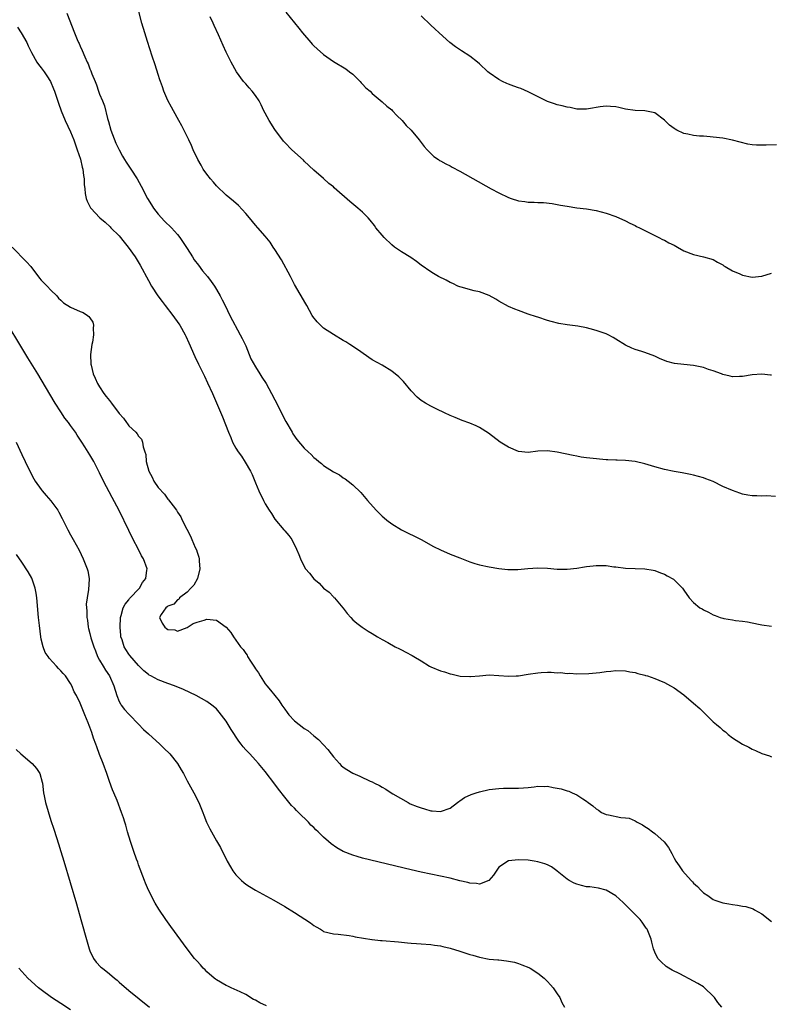
# Model space of a CAD drawing. Units: inches. Extents: x 2502000 to 2505000, y 1497000 to 1500000.
# Drawn here: x 2504177 to 2504331, y 1498680 to 1498882 of the extents above; entities that cross this region are included whole.
import ezdxf

# ---------------------------------------------------------------- set-up
doc = ezdxf.new("R2010")
doc.units = ezdxf.units.IN
doc.header["$MEASUREMENT"] = 0
doc.layers.add('LD25021497_10ft', color=53, linetype='Continuous')

msp = doc.modelspace()

# ---------------------------------------------------------------- linework, layer by layer
at = {"layer": 'LD25021497_10ft'}
for points, elevation in [([(2504331.82, 1498783.82), (2504329.93, 1498783.93), (2504329, 1498783.88), (2504327.98, 1498783.98), (2504327, 1498783.98), (2504326.13, 1498784.13), (2504325, 1498784.34), (2504324.48, 1498784.48), (2504323, 1498785.04), (2504321, 1498785.91), (2504319, 1498786.88), (2504317.47, 1498787.47), (2504317, 1498787.66), (2504315, 1498788.21), (2504314.35, 1498788.35), (2504312.67, 1498788.67), (2504311, 1498788.94), (2504309, 1498789.35), (2504307, 1498789.92), (2504305.66, 1498790.34), (2504305, 1498790.52), (2504303, 1498790.99), (2504301, 1498791.21), (2504299.3, 1498791.3), (2504299, 1498791.29), (2504297.37, 1498791.37), (2504297, 1498791.37), (2504293.67, 1498791.67), (2504293, 1498791.79), (2504291.91, 1498791.91), (2504291, 1498792.11), (2504290.25, 1498792.25), (2504287, 1498792.94), (2504285, 1498793.22), (2504283, 1498793.13), (2504281, 1498792.89), (2504279, 1498793.08), (2504277, 1498793.95), (2504275.24, 1498795), (2504272.83, 1498796.83), (2504271, 1498797.99), (2504270.32, 1498798.32), (2504269, 1498798.87), (2504267.45, 1498799.45), (2504266.02, 1498800.02), (2504265, 1498800.45), (2504263.8, 1498801), (2504262.24, 1498801.76), (2504261, 1498802.39), (2504259.92, 1498803), (2504259, 1498803.56), (2504258.24, 1498804.24), (2504257, 1498805.5), (2504255.43, 1498807.43), (2504254.42, 1498808.42), (2504253, 1498809.57), (2504251, 1498810.75), (2504249, 1498811.89), (2504245.97, 1498813.97), (2504244.4, 1498815), (2504243.54, 1498815.54), (2504243, 1498815.84), (2504241, 1498817.06), (2504239, 1498818.4), (2504238.34, 1498819), (2504237.68, 1498819.68), (2504236.8, 1498820.8), (2504236.67, 1498821), (2504235.52, 1498823), (2504235.35, 1498823.35), (2504233, 1498827.36), (2504232.17, 1498829), (2504230.37, 1498832.37), (2504229, 1498834.49), (2504228.65, 1498835), (2504228.01, 1498836.01), (2504227, 1498837.25), (2504225.51, 1498839), (2504225, 1498839.54), (2504223.79, 1498841), (2504223, 1498841.9), (2504221.52, 1498843.52), (2504220.47, 1498844.47), (2504219, 1498845.7), (2504217, 1498847.56), (2504216.35, 1498848.34), (2504215.75, 1498849), (2504215, 1498849.95), (2504214.28, 1498851), (2504213.83, 1498851.83), (2504213.14, 1498853), (2504212.23, 1498855), (2504211.86, 1498855.86), (2504211.32, 1498857), (2504209.87, 1498859.87), (2504209.24, 1498861), (2504208.16, 1498863), (2504207.76, 1498863.76), (2504207, 1498865.07), (2504206.19, 1498867), (2504205.9, 1498867.9), (2504205.48, 1498869), (2504205.37, 1498869.37), (2504205, 1498870.45), (2504204.41, 1498872.41), (2504203.8, 1498874.2), (2504202.82, 1498877.18), (2504202.26, 1498879), (2504201.69, 1498881), (2504201, 1498883.66)], 7390), ([(2504186.27, 1498883), (2504187.83, 1498879), (2504188.39, 1498877.61), (2504188.66, 1498877), (2504188.78, 1498876.78), (2504189, 1498876.22), (2504189.39, 1498875.39), (2504189.95, 1498874.05), (2504190.45, 1498873), (2504190.64, 1498872.64), (2504191, 1498871.62), (2504191.2, 1498871.2), (2504191.41, 1498870.59), (2504192.06, 1498869), (2504192.35, 1498868.35), (2504192.78, 1498867), (2504193, 1498866.42), (2504193.56, 1498865), (2504193.99, 1498863.99), (2504194.6, 1498861.4), (2504194.8, 1498860.8), (2504195.29, 1498859), (2504196.34, 1498856.34), (2504197, 1498854.98), (2504197.68, 1498853.68), (2504198.11, 1498853), (2504198.43, 1498852.43), (2504199.4, 1498851), (2504200.68, 1498849), (2504201.52, 1498847.52), (2504202.85, 1498845), (2504203.66, 1498843.67), (2504204.09, 1498843), (2504205, 1498841.8), (2504206.35, 1498840.35), (2504207.77, 1498839), (2504209, 1498837.58), (2504209.45, 1498837), (2504211, 1498834.7), (2504212.06, 1498833), (2504212.43, 1498832.43), (2504213.28, 1498831.28), (2504214.15, 1498830.15), (2504215.12, 1498829), (2504215.92, 1498827.92), (2504216.58, 1498827), (2504217, 1498826.3), (2504217.74, 1498825), (2504218.18, 1498824.18), (2504218.76, 1498823), (2504219.77, 1498821), (2504221.88, 1498817), (2504222.26, 1498816.26), (2504222.89, 1498815), (2504223, 1498814.74), (2504223.73, 1498813), (2504224.08, 1498812.08), (2504225, 1498810.44), (2504225.89, 1498809), (2504226.3, 1498808.3), (2504227.17, 1498807), (2504228.3, 1498805), (2504229.66, 1498802.34), (2504230.54, 1498800.54), (2504231.23, 1498799.23), (2504232.52, 1498797), (2504232.71, 1498796.71), (2504233.53, 1498795.53), (2504235, 1498793.78), (2504235.83, 1498793), (2504236.44, 1498792.44), (2504237, 1498791.86), (2504237.48, 1498791.48), (2504238.02, 1498791), (2504238.57, 1498790.57), (2504239, 1498790.19), (2504241, 1498788.87), (2504242.24, 1498788.24), (2504243, 1498787.69), (2504243.43, 1498787.43), (2504244.03, 1498787), (2504245, 1498786.19), (2504246.63, 1498784.63), (2504247, 1498784.22), (2504248.01, 1498783), (2504249.77, 1498781), (2504251, 1498779.8), (2504251.42, 1498779.42), (2504251.95, 1498779), (2504253, 1498778.2), (2504255, 1498777), (2504259, 1498774.98), (2504261.58, 1498773.58), (2504263, 1498772.9), (2504265, 1498772.02), (2504267, 1498771.22), (2504269, 1498770.45), (2504270.09, 1498770.09), (2504271, 1498769.82), (2504273, 1498769.38), (2504275, 1498769.03), (2504276.84, 1498768.84), (2504278.86, 1498768.86), (2504280.93, 1498769.07), (2504283, 1498769.2), (2504285, 1498769.12), (2504287, 1498768.92), (2504289, 1498768.88), (2504291, 1498769.1), (2504292.58, 1498769.42), (2504293, 1498769.45), (2504294.37, 1498769.63), (2504295, 1498769.67), (2504297, 1498769.64), (2504298.58, 1498769.42), (2504299, 1498769.39), (2504301, 1498769.13), (2504305, 1498768.96), (2504306.68, 1498768.68), (2504307, 1498768.61), (2504308.19, 1498768.19), (2504309, 1498767.86), (2504309.57, 1498767.57), (2504310.84, 1498766.84), (2504311, 1498766.69), (2504312.71, 1498765), (2504312.84, 1498764.84), (2504313, 1498764.57), (2504314.1, 1498763), (2504315, 1498762.08), (2504316.26, 1498761), (2504316.74, 1498760.74), (2504317, 1498760.58), (2504318.08, 1498760.08), (2504319, 1498759.52), (2504319.4, 1498759.4), (2504320.44, 1498759), (2504321, 1498758.83), (2504321.22, 1498758.78), (2504323, 1498758.53), (2504323.59, 1498758.41), (2504325, 1498758.26), (2504326.08, 1498758.08), (2504328.35, 1498757.65), (2504329, 1498757.51), (2504331, 1498757.19)], 7380), ([(2504331, 1498808.76), (2504330.76, 1498808.76), (2504329, 1498808.95), (2504327, 1498808.8), (2504325, 1498808.48), (2504324.44, 1498808.44), (2504323, 1498808.42), (2504322.49, 1498808.49), (2504321, 1498808.88), (2504320.74, 1498809), (2504319, 1498809.63), (2504318.08, 1498809.92), (2504317, 1498810.3), (2504315, 1498810.71), (2504313, 1498810.89), (2504311.09, 1498811.09), (2504309.52, 1498811.52), (2504309, 1498811.72), (2504308.11, 1498812.11), (2504307, 1498812.62), (2504305, 1498813.39), (2504304.39, 1498813.61), (2504303, 1498814.03), (2504302.28, 1498814.28), (2504301, 1498814.91), (2504299, 1498816.1), (2504298.45, 1498816.45), (2504297.44, 1498817), (2504297, 1498817.19), (2504295, 1498817.88), (2504293.74, 1498818.26), (2504293, 1498818.43), (2504291.22, 1498818.78), (2504289.04, 1498819.04), (2504287.31, 1498819.31), (2504285.72, 1498819.72), (2504285, 1498819.93), (2504283, 1498820.61), (2504282.72, 1498820.72), (2504281, 1498821.28), (2504279, 1498821.99), (2504278.27, 1498822.27), (2504277, 1498822.82), (2504275, 1498823.9), (2504274.34, 1498824.34), (2504273, 1498825.06), (2504271, 1498825.82), (2504269.95, 1498826.05), (2504267.23, 1498826.77), (2504267, 1498826.84), (2504266.59, 1498827), (2504265.52, 1498827.52), (2504265, 1498827.74), (2504264.2, 1498828.2), (2504262.59, 1498829), (2504261.6, 1498829.6), (2504261, 1498829.92), (2504259, 1498831.31), (2504258.08, 1498832.08), (2504256.88, 1498832.88), (2504255, 1498834.02), (2504253.59, 1498835), (2504253, 1498835.46), (2504251.44, 1498837), (2504251, 1498837.48), (2504249.72, 1498839), (2504249.43, 1498839.43), (2504248.54, 1498840.54), (2504248.12, 1498841), (2504247, 1498842.15), (2504246.05, 1498843), (2504244.35, 1498844.35), (2504241.18, 1498847.18), (2504241, 1498847.37), (2504240.09, 1498848.09), (2504239, 1498849.08), (2504237, 1498850.8), (2504235, 1498852.67), (2504234.85, 1498852.85), (2504232.5, 1498855), (2504231, 1498856.48), (2504230.76, 1498856.76), (2504229, 1498859.13), (2504227.84, 1498861), (2504227, 1498862.5), (2504226.75, 1498863), (2504226.2, 1498864.2), (2504225.76, 1498865), (2504225, 1498866.14), (2504224.34, 1498867), (2504223.73, 1498867.73), (2504223, 1498868.49), (2504222.56, 1498869), (2504221.08, 1498871), (2504219.99, 1498873), (2504219.01, 1498875.01), (2504218.38, 1498876.38), (2504217.4, 1498878.6), (2504216.51, 1498880.51), (2504216.31, 1498881), (2504215.72, 1498882.28)], 7400), ([(2504231.22, 1498883.22), (2504233.93, 1498879.93), (2504234.67, 1498879), (2504236.34, 1498877), (2504236.66, 1498876.66), (2504237, 1498876.32), (2504237.68, 1498875.68), (2504239, 1498874.51), (2504241, 1498873.12), (2504243.58, 1498871.58), (2504244.34, 1498871), (2504245, 1498870.48), (2504246.49, 1498869), (2504246.73, 1498868.73), (2504247, 1498868.48), (2504247.7, 1498867.7), (2504248.54, 1498867), (2504249, 1498866.55), (2504251, 1498864.86), (2504251.97, 1498863.97), (2504253, 1498863.16), (2504253.17, 1498863), (2504254.04, 1498862.04), (2504255.1, 1498861), (2504255.97, 1498859.97), (2504256.98, 1498859), (2504258.62, 1498857), (2504259.64, 1498855.64), (2504260.28, 1498855), (2504261, 1498854.19), (2504261.61, 1498853.61), (2504262.59, 1498853), (2504262.82, 1498852.82), (2504263, 1498852.74), (2504264.09, 1498852.09), (2504265, 1498851.69), (2504265.43, 1498851.43), (2504267, 1498850.62), (2504273.43, 1498847), (2504275, 1498846.16), (2504277, 1498845.18), (2504277.5, 1498845), (2504279, 1498844.51), (2504280.35, 1498844.35), (2504281, 1498844.24), (2504282.24, 1498844.24), (2504283, 1498844.17), (2504284.14, 1498844.14), (2504285.93, 1498843.93), (2504287.65, 1498843.65), (2504289, 1498843.4), (2504291, 1498843.09), (2504293, 1498842.86), (2504295, 1498842.55), (2504297, 1498842.01), (2504299, 1498841.29), (2504301, 1498840.41), (2504301.92, 1498839.92), (2504303, 1498839.44), (2504303.27, 1498839.27), (2504303.87, 1498839), (2504307, 1498837.39), (2504307.83, 1498837), (2504308.6, 1498836.6), (2504309, 1498836.42), (2504309.91, 1498835.91), (2504311, 1498835.38), (2504311.65, 1498835), (2504313, 1498834.28), (2504315, 1498833.49), (2504317, 1498833.03), (2504319, 1498832.45), (2504319.9, 1498831.9), (2504321, 1498831.34), (2504321.19, 1498831.19), (2504321.49, 1498831), (2504323, 1498830.14), (2504324.48, 1498829.52), (2504325, 1498829.27), (2504327, 1498828.86), (2504329, 1498829.02), (2504331, 1498829.65)], 7410), ([(2504332.02, 1498856.02), (2504329.91, 1498855.91), (2504327.93, 1498855.93), (2504327, 1498856.01), (2504326.16, 1498856.16), (2504324.55, 1498856.55), (2504323, 1498856.99), (2504321, 1498857.35), (2504319, 1498857.58), (2504318.39, 1498857.61), (2504317, 1498857.75), (2504316.22, 1498857.78), (2504315, 1498857.95), (2504313.83, 1498858.17), (2504313, 1498858.36), (2504311.56, 1498859), (2504311.2, 1498859.2), (2504311, 1498859.33), (2504310.06, 1498860.06), (2504309, 1498861.05), (2504307, 1498862.56), (2504305, 1498863), (2504303, 1498863.08), (2504301, 1498863.34), (2504299.66, 1498863.66), (2504299, 1498863.78), (2504297.9, 1498863.9), (2504297, 1498863.96), (2504295.8, 1498863.8), (2504293.37, 1498863.37), (2504293, 1498863.29), (2504291.35, 1498863.35), (2504291, 1498863.33), (2504289.63, 1498863.63), (2504289, 1498863.72), (2504288.01, 1498864.01), (2504287, 1498864.22), (2504286.43, 1498864.43), (2504285, 1498864.87), (2504284.72, 1498865), (2504281, 1498866.9), (2504279.53, 1498867.53), (2504279, 1498867.73), (2504278.04, 1498868.04), (2504277, 1498868.43), (2504276.6, 1498868.6), (2504275.75, 1498869), (2504275, 1498869.39), (2504273, 1498870.78), (2504272.74, 1498871), (2504271, 1498872.66), (2504270.63, 1498873), (2504269, 1498874.21), (2504267.3, 1498875.3), (2504266.1, 1498876.1), (2504264.93, 1498877), (2504262.72, 1498879), (2504261.83, 1498879.83), (2504261, 1498880.58), (2504259, 1498882.5)], 7420), ([(2504176.12, 1498880.12), (2504176.87, 1498879), (2504178.06, 1498877), (2504178.31, 1498876.31), (2504179, 1498874.97), (2504180.1, 1498873), (2504180.47, 1498872.47), (2504181, 1498871.82), (2504181.59, 1498871), (2504182.16, 1498870.16), (2504182.88, 1498869), (2504183.52, 1498867.52), (2504183.73, 1498867), (2504184.55, 1498864.55), (2504185.1, 1498863), (2504185.93, 1498861), (2504187, 1498858.67), (2504187.67, 1498857), (2504188.38, 1498855), (2504189.04, 1498853.04), (2504189.44, 1498851.44), (2504189.53, 1498851), (2504189.69, 1498849.69), (2504189.81, 1498849), (2504189.83, 1498847.83), (2504189.95, 1498847), (2504190.01, 1498846.01), (2504190.25, 1498845), (2504190.43, 1498844.43), (2504191.1, 1498843.1), (2504191.17, 1498843), (2504193.06, 1498841), (2504194.12, 1498840.12), (2504195.17, 1498839.17), (2504195.32, 1498839), (2504197, 1498837.3), (2504198.06, 1498836.05), (2504198.87, 1498835), (2504200.28, 1498833), (2504201.31, 1498831.31), (2504203, 1498828.15), (2504203.67, 1498827), (2504204.94, 1498825), (2504205.84, 1498823.84), (2504206.45, 1498823), (2504208.02, 1498821), (2504209.27, 1498819.27), (2504209.44, 1498819), (2504210.55, 1498817), (2504210.7, 1498816.7), (2504211.34, 1498815.34), (2504212.56, 1498812.56), (2504213.28, 1498811), (2504214.5, 1498808.5), (2504215.18, 1498807.18), (2504216.18, 1498805), (2504217.02, 1498803.02), (2504218.2, 1498800.2), (2504219.44, 1498797), (2504219.92, 1498795.92), (2504220.3, 1498795), (2504221, 1498793.75), (2504221.46, 1498793), (2504222.1, 1498792.1), (2504222.9, 1498790.9), (2504223.98, 1498789), (2504224.31, 1498788.31), (2504225, 1498786.63), (2504225.7, 1498785), (2504226.63, 1498783), (2504227, 1498782.3), (2504227.84, 1498781), (2504228.31, 1498780.31), (2504229, 1498779.2), (2504230.84, 1498777), (2504231, 1498776.77), (2504231.85, 1498775.85), (2504232.44, 1498775), (2504233.44, 1498773), (2504233.89, 1498771.89), (2504234.22, 1498771), (2504235, 1498769.44), (2504235.28, 1498769), (2504236.1, 1498768.1), (2504237, 1498766.93), (2504238.06, 1498766.06), (2504239, 1498765), (2504240.16, 1498764.16), (2504241, 1498763.21), (2504241.12, 1498763.12), (2504241.24, 1498763), (2504242.93, 1498761), (2504243, 1498760.89), (2504243.84, 1498759.84), (2504244.56, 1498759), (2504245, 1498758.52), (2504245.81, 1498757.81), (2504246.89, 1498757), (2504248.18, 1498756.18), (2504249, 1498755.69), (2504250.08, 1498755), (2504251, 1498754.51), (2504252.17, 1498753.83), (2504253.69, 1498753), (2504254.58, 1498752.58), (2504255, 1498752.36), (2504255.91, 1498751.91), (2504257.21, 1498751.21), (2504257.53, 1498751), (2504259, 1498750.12), (2504260.75, 1498749), (2504261, 1498748.87), (2504263, 1498748.06), (2504263.84, 1498747.84), (2504265, 1498747.43), (2504265.38, 1498747.38), (2504266.77, 1498747), (2504267.05, 1498746.95), (2504269, 1498746.86), (2504269.14, 1498746.86), (2504271.04, 1498747.04), (2504273, 1498747.2), (2504277, 1498746.92), (2504278.53, 1498747), (2504279.03, 1498747.03), (2504281, 1498747.36), (2504283, 1498747.64), (2504283.69, 1498747.69), (2504285, 1498747.74), (2504285.75, 1498747.75), (2504287, 1498747.67), (2504287.68, 1498747.68), (2504289, 1498747.53), (2504289.55, 1498747.55), (2504291, 1498747.45), (2504293.5, 1498747.5), (2504295, 1498747.64), (2504295.7, 1498747.7), (2504297, 1498747.89), (2504297.98, 1498747.98), (2504299, 1498748.09), (2504301, 1498748.05), (2504301.87, 1498747.87), (2504303, 1498747.71), (2504303.51, 1498747.52), (2504305, 1498747.18), (2504305.12, 1498747.12), (2504305.54, 1498747), (2504307, 1498746.48), (2504307.87, 1498746.13), (2504309, 1498745.64), (2504310.24, 1498745), (2504311, 1498744.55), (2504313, 1498743.1), (2504315, 1498741.44), (2504316.3, 1498740.3), (2504317, 1498739.54), (2504317.29, 1498739.29), (2504317.55, 1498739), (2504319, 1498737.61), (2504319.68, 1498737), (2504320.44, 1498736.44), (2504321, 1498735.85), (2504321.53, 1498735.53), (2504322.12, 1498735), (2504323, 1498734.29), (2504325, 1498732.99), (2504326.35, 1498732.35), (2504327, 1498731.98), (2504327.69, 1498731.69), (2504329, 1498731.06), (2504330.59, 1498730.59), (2504331, 1498730.42)], 7370), ([(2504175, 1498834.98), (2504177.99, 1498831.99), (2504178.84, 1498831), (2504180.65, 1498828.65), (2504181, 1498828.24), (2504181.6, 1498827.6), (2504182.23, 1498827), (2504183, 1498826.15), (2504184.18, 1498825), (2504184.56, 1498824.56), (2504185, 1498824.1), (2504185.6, 1498823.6), (2504187, 1498822.68), (2504189, 1498821.79), (2504189.58, 1498821.58), (2504190.51, 1498821), (2504190.8, 1498820.8), (2504191, 1498820.48), (2504191.63, 1498819.63), (2504191.75, 1498819), (2504191.65, 1498818.35), (2504191.73, 1498817), (2504191.51, 1498815.51), (2504191.41, 1498815), (2504191.15, 1498813), (2504191.19, 1498811), (2504191.24, 1498810.76), (2504191.68, 1498809), (2504192.11, 1498808.11), (2504192.58, 1498807), (2504193, 1498806.33), (2504193.88, 1498805), (2504194.37, 1498804.37), (2504195, 1498803.52), (2504195.25, 1498803.25), (2504195.41, 1498803), (2504197, 1498800.83), (2504197.87, 1498799.87), (2504198.49, 1498799), (2504198.72, 1498798.72), (2504199, 1498798.34), (2504200.4, 1498797), (2504200.69, 1498796.69), (2504201, 1498796.18), (2504201.58, 1498795.58), (2504201.82, 1498795), (2504201.96, 1498794.04), (2504202.31, 1498793), (2504202.46, 1498792.46), (2504202.56, 1498791), (2504203.07, 1498789), (2504203.77, 1498787.77), (2504204.14, 1498787), (2504205, 1498785.7), (2504206.29, 1498784.29), (2504207, 1498783.31), (2504207.17, 1498783.17), (2504208.09, 1498781.91), (2504208.78, 1498781), (2504208.87, 1498780.87), (2504209, 1498780.62), (2504209.65, 1498779.65), (2504209.95, 1498779), (2504210.89, 1498777.11), (2504211.68, 1498775.68), (2504211.95, 1498775), (2504212.63, 1498773.37), (2504212.87, 1498772.87), (2504213, 1498772.42), (2504213.38, 1498771.38), (2504213.44, 1498771), (2504213.46, 1498770.54), (2504213.59, 1498769), (2504213.07, 1498767), (2504212.36, 1498765.64), (2504211.73, 1498765), (2504211, 1498764.21), (2504209.41, 1498763), (2504209.28, 1498762.72), (2504209, 1498762.64), (2504208.26, 1498761.74), (2504207, 1498761.3), (2504206.85, 1498761.15), (2504206.6, 1498761), (2504205.64, 1498759.64), (2504205.26, 1498759), (2504205.85, 1498757.85), (2504206.36, 1498757), (2504206.75, 1498756.75), (2504207, 1498756.54), (2504208.43, 1498756.43), (2504209, 1498756.22), (2504211, 1498756.93), (2504212.23, 1498757.77), (2504213, 1498758.03), (2504214.44, 1498758.44), (2504215, 1498758.65), (2504217, 1498758.43), (2504219, 1498757), (2504219.93, 1498755.93), (2504220.52, 1498755), (2504221.93, 1498753), (2504222.45, 1498752.45), (2504223, 1498751.59), (2504223.27, 1498751.27), (2504223.37, 1498751), (2504223.97, 1498750.03), (2504224.81, 1498748.81), (2504225, 1498748.48), (2504225.61, 1498747.61), (2504225.94, 1498747), (2504227, 1498745.41), (2504227.33, 1498745), (2504228.11, 1498744.11), (2504228.98, 1498743), (2504229.89, 1498741.89), (2504230.39, 1498741), (2504231, 1498740.15), (2504231.5, 1498739.5), (2504231.83, 1498739), (2504233, 1498737.8), (2504233.99, 1498737), (2504234.57, 1498736.57), (2504235, 1498736.22), (2504235.77, 1498735.77), (2504237, 1498734.71), (2504237.98, 1498733.98), (2504239, 1498732.83), (2504239.89, 1498731.89), (2504240.52, 1498731), (2504241, 1498730.39), (2504242.27, 1498729), (2504242.63, 1498728.63), (2504243, 1498728.3), (2504243.79, 1498727.79), (2504245, 1498727.05), (2504246.45, 1498726.45), (2504248.57, 1498725.43), (2504249, 1498725.25), (2504249.44, 1498725), (2504250.48, 1498724.48), (2504251, 1498724.14), (2504251.76, 1498723.76), (2504252.85, 1498723), (2504253.22, 1498722.78), (2504256.33, 1498721), (2504256.78, 1498720.78), (2504258.2, 1498720.2), (2504259, 1498719.9), (2504259.71, 1498719.71), (2504261, 1498719.32), (2504261.31, 1498719.31), (2504263, 1498719.16), (2504265, 1498719.86), (2504266.5, 1498721), (2504266.77, 1498721.23), (2504267, 1498721.35), (2504267.94, 1498722.06), (2504269.31, 1498722.69), (2504270.34, 1498723), (2504271, 1498723.23), (2504273, 1498723.66), (2504275, 1498723.91), (2504275.96, 1498723.96), (2504277.99, 1498723.99), (2504279, 1498723.94), (2504280.04, 1498724.04), (2504281, 1498724.09), (2504282.26, 1498724.26), (2504283, 1498724.38), (2504284.32, 1498724.32), (2504285, 1498724.37), (2504286.12, 1498724.12), (2504287, 1498724), (2504287.8, 1498723.8), (2504289, 1498723.42), (2504289.35, 1498723.35), (2504290.07, 1498723), (2504291, 1498722.6), (2504292.24, 1498721.76), (2504293, 1498721.3), (2504293.34, 1498721), (2504294.31, 1498720.31), (2504295, 1498719.73), (2504295.46, 1498719.46), (2504296.1, 1498719), (2504297, 1498718.58), (2504297.54, 1498718.46), (2504300.03, 1498717.97), (2504301, 1498717.9), (2504301.78, 1498717.78), (2504303, 1498717.24), (2504303.4, 1498717), (2504304.46, 1498716.46), (2504305, 1498716.11), (2504305.69, 1498715.69), (2504306.58, 1498715), (2504307, 1498714.69), (2504308.93, 1498712.93), (2504309.82, 1498711.82), (2504310.54, 1498710.54), (2504311, 1498709.62), (2504311.36, 1498709), (2504312.05, 1498708.05), (2504312.7, 1498707), (2504314.47, 1498705), (2504314.74, 1498704.74), (2504315, 1498704.45), (2504315.78, 1498703.78), (2504316.44, 1498703), (2504317, 1498702.49), (2504317.91, 1498701.91), (2504319, 1498701.13), (2504319.33, 1498701), (2504320.58, 1498700.58), (2504321, 1498700.43), (2504322.24, 1498700.24), (2504323, 1498700.06), (2504323.98, 1498699.98), (2504325, 1498699.77), (2504325.69, 1498699.69), (2504327.2, 1498699.2), (2504327.52, 1498699), (2504329, 1498698.16), (2504331, 1498696.63)], 7360), ([(2504320.76, 1498679), (2504319.98, 1498679.98), (2504319.26, 1498681), (2504319, 1498681.28), (2504317.23, 1498683), (2504317, 1498683.16), (2504315.87, 1498683.87), (2504315, 1498684.39), (2504312.15, 1498685.85), (2504310.61, 1498686.61), (2504309.91, 1498687), (2504309.36, 1498687.36), (2504308.31, 1498688.31), (2504307.66, 1498689), (2504307, 1498690.3), (2504306.78, 1498691), (2504306.39, 1498692.39), (2504306.3, 1498693), (2504305.42, 1498695), (2504305.26, 1498695.26), (2504305, 1498695.61), (2504304.45, 1498696.45), (2504303.99, 1498697), (2504303, 1498698.07), (2504300.53, 1498700.53), (2504299, 1498701.85), (2504297, 1498703), (2504295.43, 1498703.43), (2504293.69, 1498703.69), (2504293, 1498703.75), (2504291.98, 1498703.98), (2504291, 1498704.23), (2504290.46, 1498704.46), (2504289.42, 1498705), (2504289, 1498705.29), (2504287, 1498706.93), (2504286.88, 1498707), (2504285.81, 1498707.81), (2504285, 1498708.23), (2504284.43, 1498708.43), (2504283, 1498708.88), (2504282.26, 1498709), (2504281, 1498709.2), (2504279, 1498709.28), (2504276.98, 1498709.02), (2504275, 1498707.73), (2504273.89, 1498706.11), (2504272.95, 1498705.05), (2504271, 1498704.26), (2504270.42, 1498704.42), (2504269, 1498704.45), (2504268.59, 1498704.59), (2504267, 1498704.95), (2504265, 1498705.48), (2504263, 1498705.92), (2504261, 1498706.3), (2504259, 1498706.72), (2504257, 1498707.18), (2504247, 1498709.63), (2504245.91, 1498709.91), (2504245, 1498710.19), (2504243, 1498710.98), (2504241.71, 1498711.71), (2504240.54, 1498712.54), (2504240.01, 1498713), (2504239, 1498713.91), (2504237.87, 1498715), (2504237.41, 1498715.41), (2504237, 1498715.86), (2504236.4, 1498716.4), (2504235.86, 1498717), (2504233.85, 1498719), (2504233.41, 1498719.41), (2504233, 1498719.87), (2504232.42, 1498720.42), (2504231, 1498722.15), (2504229.74, 1498723.74), (2504229, 1498724.82), (2504227, 1498727.4), (2504225.65, 1498729), (2504225, 1498729.69), (2504223.82, 1498731), (2504223.41, 1498731.41), (2504223, 1498731.86), (2504222.47, 1498732.47), (2504222.08, 1498733), (2504221.59, 1498733.59), (2504219.99, 1498735.99), (2504219, 1498737.69), (2504217.56, 1498739.56), (2504217, 1498740.22), (2504216.04, 1498741), (2504215, 1498741.73), (2504212.79, 1498743), (2504210.2, 1498744.2), (2504208.37, 1498745), (2504207, 1498745.44), (2504205, 1498746.19), (2504203.53, 1498747), (2504203.17, 1498747.17), (2504203, 1498747.29), (2504202.07, 1498748.07), (2504201, 1498749.12), (2504199.21, 1498751.21), (2504199, 1498751.49), (2504198.41, 1498752.41), (2504198.04, 1498753), (2504197.61, 1498754.39), (2504197.38, 1498755), (2504197.32, 1498755.32), (2504197.18, 1498757), (2504197.27, 1498759), (2504197.4, 1498759.4), (2504197.85, 1498761), (2504198.25, 1498761.75), (2504199, 1498762.65), (2504199.14, 1498762.86), (2504201.18, 1498765), (2504201.82, 1498766.18), (2504202.49, 1498767), (2504202.72, 1498768.72), (2504202.73, 1498769), (2504202, 1498771), (2504201.62, 1498771.62), (2504200.9, 1498773.1), (2504199.9, 1498775), (2504199, 1498776.87), (2504197, 1498780.92), (2504195.59, 1498783.59), (2504193.82, 1498787), (2504193, 1498788.71), (2504191.79, 1498791), (2504191, 1498792.39), (2504189.98, 1498794.02), (2504189.35, 1498795), (2504188.4, 1498796.4), (2504188.02, 1498797), (2504187, 1498798.39), (2504186.58, 1498799), (2504185.88, 1498799.88), (2504185, 1498801.19), (2504183.85, 1498803), (2504181, 1498807.83), (2504180.27, 1498809), (2504178.28, 1498812.28), (2504177.82, 1498813), (2504176.6, 1498815), (2504174.22, 1498819)], 7350), ([(2504175.87, 1498795), (2504177, 1498792.43), (2504177.67, 1498791), (2504178.63, 1498789), (2504179.47, 1498787.47), (2504179.76, 1498787), (2504181, 1498785.26), (2504181.2, 1498785), (2504182.02, 1498784.02), (2504183, 1498782.94), (2504184.41, 1498781), (2504184.64, 1498780.64), (2504185.31, 1498779.31), (2504186.44, 1498777), (2504187, 1498775.99), (2504187.58, 1498775), (2504188.8, 1498772.8), (2504189.64, 1498771), (2504190.43, 1498769), (2504190.55, 1498768.55), (2504190.85, 1498767), (2504190.85, 1498766.85), (2504190.72, 1498764.72), (2504190.41, 1498763), (2504190.26, 1498761.74), (2504190.27, 1498761), (2504190.35, 1498760.35), (2504190.37, 1498759), (2504190.48, 1498758.48), (2504190.66, 1498757), (2504190.74, 1498756.74), (2504191, 1498755.7), (2504191.21, 1498754.79), (2504191.77, 1498753), (2504192.12, 1498752.12), (2504192.59, 1498751), (2504193, 1498750.26), (2504193.73, 1498749), (2504194.21, 1498748.21), (2504195, 1498747), (2504195.93, 1498745), (2504196.52, 1498743), (2504197, 1498741.73), (2504197.25, 1498741.25), (2504197.42, 1498741), (2504198.12, 1498740.12), (2504199, 1498739.12), (2504199.13, 1498739), (2504201, 1498737.07), (2504202.03, 1498736.03), (2504203, 1498735.11), (2504205.39, 1498733), (2504206.18, 1498732.18), (2504207.4, 1498731), (2504209, 1498729), (2504209.73, 1498727.73), (2504210.21, 1498727), (2504211, 1498725.49), (2504212.37, 1498723), (2504213.36, 1498721), (2504214.18, 1498719), (2504214.4, 1498718.4), (2504214.96, 1498717), (2504215.62, 1498715.62), (2504215.95, 1498715), (2504217, 1498713.16), (2504217.8, 1498711.8), (2504219.2, 1498709), (2504219.85, 1498707.85), (2504220.37, 1498707), (2504221, 1498706.18), (2504222.15, 1498705), (2504222.6, 1498704.6), (2504223, 1498704.28), (2504223.76, 1498703.77), (2504225, 1498703.03), (2504228.77, 1498701), (2504231, 1498699.67), (2504233, 1498698.44), (2504236.32, 1498696.32), (2504237, 1498695.76), (2504237.5, 1498695.5), (2504238.39, 1498695), (2504238.76, 1498694.76), (2504239, 1498694.57), (2504241, 1498694.05), (2504241.98, 1498694.02), (2504244.26, 1498693.74), (2504245, 1498693.58), (2504245.45, 1498693.45), (2504248.88, 1498692.88), (2504249, 1498692.89), (2504250.69, 1498692.69), (2504251, 1498692.7), (2504254.4, 1498692.4), (2504255, 1498692.33), (2504256.24, 1498692.24), (2504257, 1498692.14), (2504258.08, 1498692.08), (2504259, 1498692), (2504261, 1498691.88), (2504261.76, 1498691.76), (2504263, 1498691.64), (2504263.5, 1498691.5), (2504265, 1498691.14), (2504267, 1498690.5), (2504267.78, 1498690.22), (2504269, 1498689.85), (2504269.68, 1498689.68), (2504271, 1498689.25), (2504273, 1498688.9), (2504274.75, 1498688.75), (2504275, 1498688.71), (2504276.55, 1498688.55), (2504277, 1498688.45), (2504278.23, 1498688.23), (2504279, 1498687.95), (2504279.74, 1498687.74), (2504281.14, 1498687.14), (2504281.42, 1498687), (2504283, 1498686.02), (2504284.33, 1498685), (2504285, 1498684.31), (2504285.59, 1498683.59), (2504286.15, 1498683), (2504287, 1498681.78), (2504287.52, 1498681), (2504287.95, 1498679.95), (2504288.44, 1498679)], 7340), ([(2504227.29, 1498679.29), (2504225.9, 1498679.9), (2504225, 1498680.46), (2504224.62, 1498680.62), (2504223, 1498681.59), (2504221.86, 1498682.14), (2504219.98, 1498683), (2504219.3, 1498683.3), (2504219, 1498683.45), (2504217, 1498684.61), (2504216.79, 1498684.79), (2504216.5, 1498685), (2504215, 1498686.27), (2504214.65, 1498686.65), (2504214.27, 1498687), (2504213.68, 1498687.68), (2504213, 1498688.43), (2504212.75, 1498688.75), (2504212.51, 1498689), (2504210.96, 1498691), (2504207.59, 1498695.59), (2504206.58, 1498697), (2504205.13, 1498699.13), (2504204.37, 1498700.36), (2504203.03, 1498703), (2504202.44, 1498704.44), (2504202.22, 1498705), (2504201, 1498708.24), (2504200.81, 1498708.81), (2504200.58, 1498709.42), (2504200.02, 1498711), (2504199.76, 1498711.76), (2504199.31, 1498713), (2504198.73, 1498715), (2504198.38, 1498716.38), (2504198.17, 1498717), (2504197.89, 1498717.89), (2504197.5, 1498719), (2504196.58, 1498721.42), (2504195.93, 1498723), (2504195.64, 1498723.65), (2504195, 1498725.34), (2504194.44, 1498727), (2504193.74, 1498729), (2504193, 1498730.87), (2504192.43, 1498732.43), (2504192.19, 1498733), (2504191.74, 1498734.26), (2504191.36, 1498735.36), (2504191, 1498736.46), (2504190.85, 1498736.85), (2504190.61, 1498737.39), (2504189.94, 1498739), (2504189.1, 1498741.1), (2504189, 1498741.38), (2504188.21, 1498743), (2504187.75, 1498743.75), (2504187.26, 1498745), (2504187, 1498745.43), (2504185.96, 1498747), (2504185.48, 1498747.48), (2504185, 1498748.07), (2504184.54, 1498748.54), (2504184.16, 1498749), (2504182.62, 1498750.62), (2504182.42, 1498751), (2504181.84, 1498751.84), (2504181.39, 1498753), (2504181, 1498754.57), (2504180.92, 1498755), (2504180.63, 1498757.37), (2504180.47, 1498759), (2504180.12, 1498763), (2504179.98, 1498763.98), (2504179.78, 1498765), (2504179.06, 1498767.06), (2504178.34, 1498768.34), (2504177, 1498770.34), (2504175.89, 1498771.89)], 7330), ([(2504175.88, 1498731.88), (2504176.81, 1498731), (2504179.15, 1498729), (2504180.03, 1498728.03), (2504180.73, 1498727), (2504181.21, 1498725.21), (2504181.25, 1498725), (2504181.46, 1498723), (2504181.59, 1498722.41), (2504181.87, 1498721), (2504183, 1498717.32), (2504183.56, 1498715.56), (2504184.13, 1498713.87), (2504184.52, 1498712.52), (2504185.02, 1498710.98), (2504185.62, 1498709), (2504188.21, 1498700.21), (2504189.13, 1498697), (2504190.42, 1498692.42), (2504190.84, 1498691), (2504191, 1498690.6), (2504191.73, 1498689), (2504192.27, 1498688.27), (2504193.26, 1498687.26), (2504193.56, 1498687), (2504195, 1498685.88), (2504196.04, 1498685), (2504196.57, 1498684.57), (2504197, 1498684.18), (2504199, 1498682.45), (2504203.26, 1498679)], 7320), ([(2504187, 1498678.49), (2504185, 1498679.77), (2504183.13, 1498681), (2504181, 1498682.57), (2504180.46, 1498683), (2504178.22, 1498685), (2504176.42, 1498687)], 7310)]:
    msp.add_lwpolyline(points, dxfattribs=dict(at, elevation=elevation))

doc.saveas('drawing.dxf')
